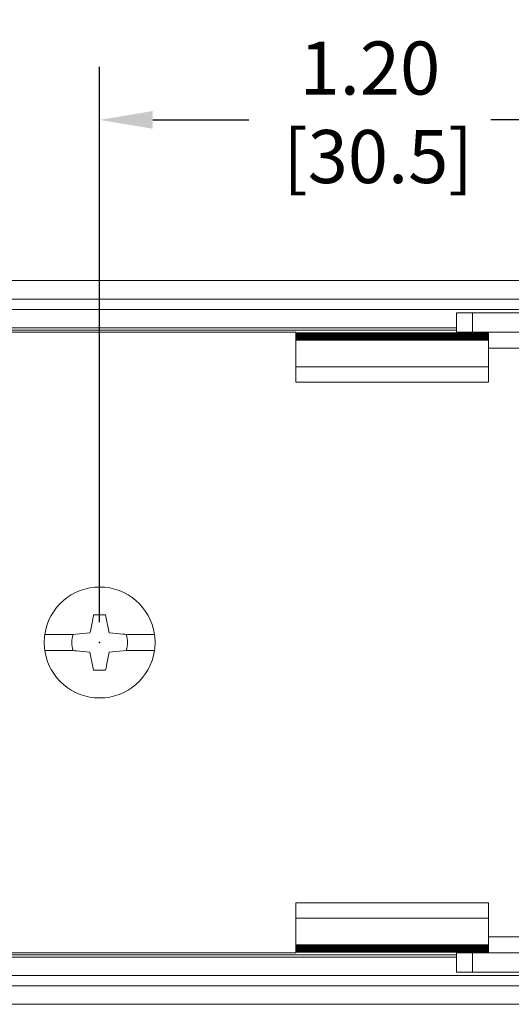
# Model space of a CAD drawing. Units: inches. Extents: x 1.7 to 19.6, y 2.8 to 16.5.
# Drawn here: x 9.4 to 10.6, y 12.1 to 14.5 of the extents above; entities that cross this region are included whole.
import ezdxf

# ---------------------------------------------------------------- set-up
doc = ezdxf.new("R2010")
doc.units = ezdxf.units.IN
doc.header["$MEASUREMENT"] = 0
doc.header["$PDSIZE"] = -1
doc.layers.add('LAYER_1', color=179, linetype='Continuous')
doc.styles.get("Standard").update_dxf_attribs({"font": 'ARIAL.TTF'})
doc.dimstyles.get("Standard").update_dxf_attribs({"dimtxt": 0.13, "dimasz": 0.13, "dimexe": 0.13, "dimexo": 0.05, "dimgap": 0.05, "dimtad": 0, "dimtih": 1, "dimtoh": 1, "dimzin": 0, "dimdsep": 46, "dimtxsty": 'Standard', "dimcen": 0.09, "dimadec": 0, "dimazin": 0, "dimtfac": 1, "dimtofl": 0, "dimtmove": 0, "dimatfit": 3, "dimfxl": 0, "dimtolj": 1, "dimtzin": 0, "dimarcsym": 0})

# ---------------------------------------------------------------- blocks, each defined once
blk = doc.blocks.new('*D5')
at = {"layer": 'Defpoints', "color": 0}
for p in [(8.1442, 14.8462), (11.6143, 13.5089), (8.1442, 12.5659)]:
    blk.add_point(p, dxfattribs=at)
at = {"layer": 'LAYER_1', "color": 0, "lineweight": -2}
for p, q in [((8.1442, 12.6159), (8.1442, 14.9762)), ((11.6143, 13.5589), (11.6143, 14.9762)), ((8.2742, 14.8462), (9.5411, 14.8462)), ((11.4843, 14.8462), (10.1341, 14.8462))]:
    blk.add_line(p, q, dxfattribs=at)
at = {"layer": 'LAYER_1', "color": 0}
for points in [[(8.2742, 14.8678), (8.2742, 14.8245), (8.1442, 14.8462)], [(11.4843, 14.8678), (11.4843, 14.8245), (11.6143, 14.8462)]]:
    blk.add_solid(points, dxfattribs=at)
at = {"layer": 'LAYER_1', "color": 0, "insert": (9.8376, 15.0381), "char_height": 0.13, "attachment_point": 2}
blk.add_mtext('\\A1;3.47\\P [88.1]', dxfattribs=at)
blk = doc.blocks.new('*D6')
at = {"layer": 'Defpoints', "color": 0}
for p in [(10.8017, 14.2728), (9.6017, 12.9931), (10.8017, 12.9931)]:
    blk.add_point(p, dxfattribs=at)
at = {"layer": 'LAYER_1', "color": 0, "lineweight": -2}
for p, q in [((9.6017, 13.0431), (9.6017, 14.4028)), ((10.8017, 13.0431), (10.8017, 14.4028)), ((9.7317, 14.2728), (9.9671, 14.2728)), ((10.6717, 14.2728), (10.5602, 14.2728))]:
    blk.add_line(p, q, dxfattribs=at)
at = {"layer": 'LAYER_1', "color": 0}
for points in [[(9.7317, 14.2945), (9.7317, 14.2511), (9.6017, 14.2728)], [(10.6717, 14.2945), (10.6717, 14.2511), (10.8017, 14.2728)]]:
    blk.add_solid(points, dxfattribs=at)
at = {"layer": 'LAYER_1', "color": 0, "insert": (10.2637, 14.4647), "char_height": 0.13, "attachment_point": 2}
blk.add_mtext('\\A1;1.20\\P [30.5]', dxfattribs=at)

msp = doc.modelspace()

# ---------------------------------------------------------------- linework, layer by layer
at = {"color": 7, "linetype": 'Continuous', "lineweight": 15}
for p, q in [((8.2772, 13.8791), (11.4662, 13.8791)), ((8.2772, 13.8341), (11.4662, 13.8341)), ((11.4662, 13.8087), (8.2772, 13.8087)), ((10.4757, 13.753), (10.4757, 13.8002)), ((10.5151, 13.8002), (10.4757, 13.8002)), ((10.5151, 13.8002), (10.5151, 13.753)), ((10.7395, 13.8002), (10.5151, 13.8002)), ((9.1765, 13.7637), (10.4757, 13.7637)), ((10.4757, 13.7636), (9.1765, 13.7636)), ((10.4757, 13.7581), (9.1765, 13.7581)), ((10.082, 13.753), (9.3733, 13.753)), ((10.082, 13.6309), (10.082, 13.753)), ((10.082, 13.7515), (10.5544, 13.7515)), ((10.082, 13.7496), (10.5544, 13.7496)), ((10.082, 13.7478), (10.5544, 13.7478)), ((10.082, 13.746), (10.5544, 13.746)), ((10.082, 13.7442), (10.5544, 13.7442)), ((10.5151, 13.753), (10.4757, 13.753)), ((10.7395, 13.753), (10.5151, 13.753)), ((10.5544, 13.7136), (10.5544, 13.753)), ((10.082, 13.7423), (10.5544, 13.7423)), ((10.082, 13.7405), (10.5544, 13.7405)), ((10.082, 13.7387), (10.5544, 13.7387)), ((10.082, 13.7369), (10.5544, 13.7369)), ((10.082, 13.735), (10.5544, 13.735)), ((10.082, 13.7332), (10.5544, 13.7332)), ((10.8182, 13.7136), (10.5544, 13.7136)), ((10.5544, 13.6309), (10.5544, 13.7136)), ((10.5544, 13.6684), (10.082, 13.6684)), ((10.5544, 13.6309), (10.082, 13.6309)), ((9.5869, 13.0605), (9.6164, 13.0605)), ((9.6164, 13.0605), (9.6253, 13.0167)), ((9.5355, 13.0128), (9.578, 13.0167)), ((9.6678, 12.9734), (9.6253, 12.9695)), ((9.5869, 12.9257), (9.578, 12.9695)), ((9.6164, 12.9257), (9.5869, 12.9257)), ((10.082, 12.3553), (10.5544, 12.3553)), ((10.082, 12.2333), (10.082, 12.3553)), ((10.5544, 12.2726), (10.5544, 12.3553)), ((10.5544, 12.3178), (10.082, 12.3178)), ((10.5544, 12.2726), (10.8182, 12.2726)), ((10.5544, 12.2333), (10.5544, 12.2726)), ((10.5544, 12.2531), (10.082, 12.2531)), ((10.5544, 12.2512), (10.082, 12.2512)), ((10.5544, 12.2494), (10.082, 12.2494)), ((9.1765, 12.2282), (10.4757, 12.2282)), ((10.082, 12.2333), (9.3733, 12.2333)), ((10.5544, 12.2475), (10.082, 12.2475)), ((10.5544, 12.2457), (10.082, 12.2457)), ((10.5544, 12.2439), (10.082, 12.2439)), ((10.5544, 12.2421), (10.082, 12.2421)), ((10.5544, 12.2402), (10.082, 12.2402)), ((10.5544, 12.2384), (10.082, 12.2384)), ((10.5544, 12.2366), (10.082, 12.2366)), ((10.5544, 12.2348), (10.082, 12.2348)), ((10.4757, 12.186), (10.4757, 12.2333)), ((10.5151, 12.2333), (10.4757, 12.2333)), ((10.5151, 12.2333), (10.5151, 12.186)), ((10.7395, 12.2333), (10.5151, 12.2333)), ((9.1765, 12.2226), (10.4757, 12.2226)), ((10.4757, 12.2225), (9.1765, 12.2225)), ((8.2772, 12.1775), (11.4662, 12.1775)), ((10.4757, 12.186), (10.5151, 12.186)), ((10.5151, 12.186), (10.7395, 12.186)), ((11.4662, 12.1521), (8.2772, 12.1521)), ((11.4662, 12.1071), (8.2772, 12.1071))]:
    msp.add_line(p, q, dxfattribs=at)
for radius, start, end in [(0.1358, 8.3331, 171.6669), (0.1358, 171.6669, 188.3331), (0.0681, 163.1231, 196.8769), (0.0681, 343.1231, 16.8769), (0.1358, 351.6669, 8.3331), (0.1358, 188.3331, 351.6669)]:
    msp.add_arc((9.6017, 12.9931), radius, start, end, dxfattribs=at)
for points, knots in [([(9.578, 13.0167), (9.5803, 13.0277), (9.5832, 13.0424), (9.5862, 13.0568), (9.5869, 13.0605)], [0, 0, 0, 0, 0.744221, 1, 1, 1, 1]), ([(9.4673, 13.0128), (9.4781, 13.0128), (9.5, 13.0128), (9.5236, 13.0128), (9.5355, 13.0128)], [0, 0, 0, 0, 0.4953568, 1, 1, 1, 1]), ([(9.6253, 13.0167), (9.6364, 13.0157), (9.6507, 13.0144), (9.6647, 13.0131), (9.6678, 13.0128)], [0, 0, 0, 0, 0.778202, 1, 1, 1, 1]), ([(9.6678, 13.0128), (9.6795, 13.0128), (9.7031, 13.0128), (9.725, 13.0128), (9.7361, 13.0128)], [0, 0, 0, 0, 0.49537, 1, 1, 1, 1]), ([(9.5355, 12.9734), (9.5238, 12.9734), (9.5002, 12.9734), (9.4783, 12.9734), (9.4673, 12.9734)], [0, 0, 0, 0, 0.49537, 1, 1, 1, 1]), ([(9.578, 12.9695), (9.5669, 12.9705), (9.5527, 12.9718), (9.5386, 12.9731), (9.5355, 12.9734)], [0, 0, 0, 0, 0.778202, 1, 1, 1, 1]), ([(9.7361, 12.9734), (9.7252, 12.9734), (9.7033, 12.9734), (9.6797, 12.9734), (9.6678, 12.9734)], [0, 0, 0, 0, 0.4953568, 1, 1, 1, 1]), ([(9.6253, 12.9695), (9.6231, 12.9586), (9.6201, 12.9439), (9.6172, 12.9294), (9.6164, 12.9257)], [0, 0, 0, 0, 0.744221, 1, 1, 1, 1])]:
    msp.add_open_spline(points, degree=3, knots=knots, dxfattribs=at)
at = {"layer": 'LAYER_1', "color": 7}
msp.add_point((9.6017, 12.9931), dxfattribs=at)

# ---------------------------------------------------------------- dimensions: what is measured, and where the dimension line sits
for base, p1, p2, picture, middle in [((8.1442, 14.8462), (11.6143, 13.5089), (8.1442, 12.5659), '*D5', (9.8376, 14.8462)), ((10.8017, 14.2728), (9.6017, 12.9931), (10.8017, 12.9931), '*D6', (10.2637, 14.2728))]:
    dim = msp.add_linear_dim(base=base, p1=p1, p2=p2, dimstyle='Standard', override={"dimpost": '\\X'}, dxfattribs=at)
    dim.commit()
    dim.dimension.update_dxf_attribs({"geometry": picture, "text_midpoint": middle, "dimtype": 160})

doc.saveas('drawing.dxf')
